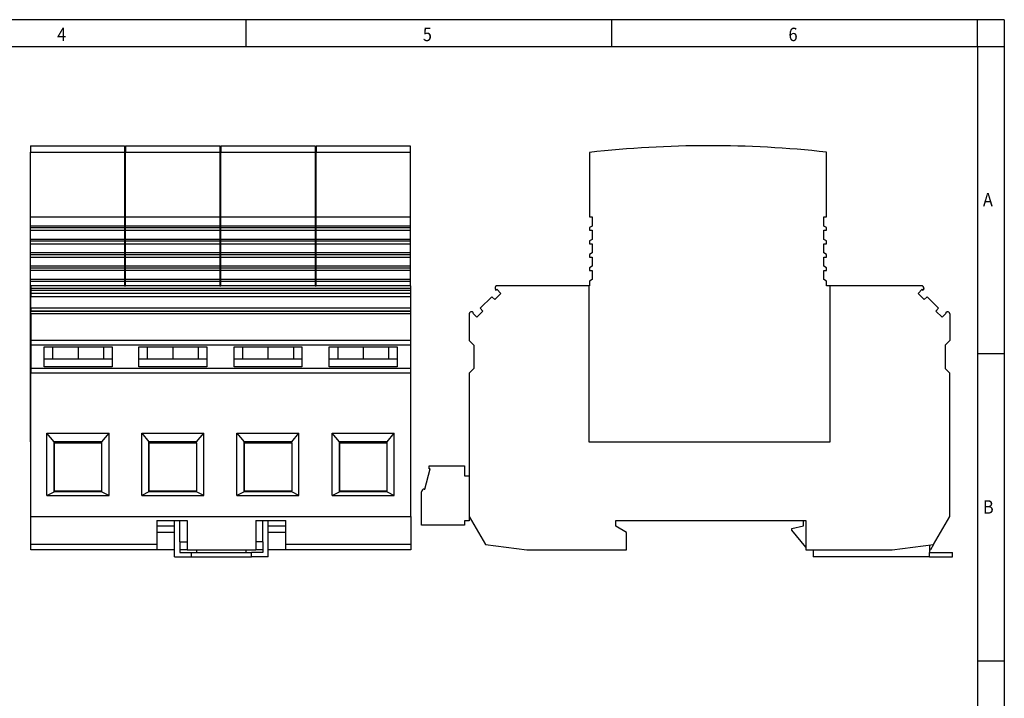
# Model space of a CAD drawing. Units: millimetres. Extents: x -1267 to -847, y -1177 to -880.
# Drawn here: x -1031 to -847, y -1007 to -880 of the extents above; entities that cross this region are included whole.
import ezdxf

# ---------------------------------------------------------------- set-up
doc = ezdxf.new("R2010")
doc.units = ezdxf.units.MM
doc.linetypes.add('DOT_CENTER', pattern=[14, 12, -1, 0, -1])
doc.layers.add('1', color=7, linetype='Continuous')
doc.styles.add('CONVERTER_11', font='txt.shx', dxfattribs={"width": 0.9})

# ---------------------------------------------------------------- blocks, each defined once
blk = doc.blocks.new('VAL_MS_T1_T2____12_5_3_1_FM-select__3', base_point=(-956.3, -980.45))
at = {"color": 7, "linetype": 'Continuous'}
for p, q in [((-924.9, -904.91), (-924.9, -916.95)), ((-880.6, -916.95), (-880.6, -904.85)), ((-924.9, -916.95), (-924.4, -916.95)), ((-924.4, -916.95), (-924.4, -918.66)), ((-881.1, -916.95), (-880.6, -916.95)), ((-881.1, -918.66), (-881.1, -916.95)), ((-924.4, -918.66), (-924.9, -918.95)), ((-924.9, -918.95), (-924.9, -919.45)), ((-924.9, -919.45), (-924.4, -919.45)), ((-924.4, -919.45), (-924.4, -921.16)), ((-880.6, -918.95), (-881.1, -918.66)), ((-881.1, -919.45), (-880.6, -919.45)), ((-881.1, -921.16), (-881.1, -919.45)), ((-880.6, -919.45), (-880.6, -918.95)), ((-924.4, -921.16), (-924.9, -921.45)), ((-924.9, -921.45), (-924.9, -921.95)), ((-880.6, -921.45), (-881.1, -921.16)), ((-880.6, -921.95), (-880.6, -921.45)), ((-924.9, -921.95), (-924.4, -921.95)), ((-924.4, -923.66), (-924.9, -923.95)), ((-924.4, -921.95), (-924.4, -923.66)), ((-881.1, -921.95), (-880.6, -921.95)), ((-881.1, -923.66), (-881.1, -921.95)), ((-880.6, -923.95), (-881.1, -923.66)), ((-924.9, -923.95), (-924.9, -924.45)), ((-924.9, -924.45), (-924.4, -924.45)), ((-924.4, -924.45), (-924.4, -926.16)), ((-881.1, -924.45), (-880.6, -924.45)), ((-881.1, -926.16), (-881.1, -924.45)), ((-880.6, -924.45), (-880.6, -923.95)), ((-924.4, -926.16), (-924.9, -926.45)), ((-924.9, -926.45), (-924.9, -926.95)), ((-924.9, -926.95), (-924.4, -926.95)), ((-924.4, -926.95), (-924.4, -928.66)), ((-880.6, -926.45), (-881.1, -926.16)), ((-881.1, -926.95), (-880.6, -926.95)), ((-881.1, -928.66), (-881.1, -926.95)), ((-880.6, -926.95), (-880.6, -926.45)), ((-924.4, -928.66), (-924.9, -928.95)), ((-924.9, -928.95), (-924.9, -929.8)), ((-880.6, -928.95), (-881.1, -928.66)), ((-880.6, -929.8), (-880.6, -928.95)), ((-942.54, -930.3), (-942.44, -930.67)), ((-942.44, -930.67), (-942.25, -930.48)), ((-942.25, -930.48), (-941.49, -931.24)), ((-925.05, -929.8), (-942.15, -929.8)), ((-924.9, -929.8), (-925.05, -929.8)), ((-925.05, -929.8), (-925.05, -958.95)), ((-879.95, -929.8), (-880.6, -929.8)), ((-862.85, -929.8), (-879.95, -929.8)), ((-879.95, -958.95), (-879.95, -929.8)), ((-862.75, -930.48), (-863.51, -931.24)), ((-862.56, -930.67), (-862.75, -930.48)), ((-862.46, -930.3), (-862.56, -930.67)), ((-943.2, -931.88), (-945.32, -934)), ((-942.62, -932.36), (-943.2, -931.88)), ((-941.49, -931.24), (-942.62, -932.36)), ((-863.51, -931.24), (-862.38, -932.36)), ((-862.38, -932.36), (-861.8, -931.88)), ((-861.8, -931.88), (-859.68, -934)), ((-946.78, -934.69), (-946.9, -934.66)), ((-944.84, -934.58), (-945.96, -935.71)), ((-945.32, -934), (-944.84, -934.58)), ((-859.68, -934), (-860.17, -934.58)), ((-860.17, -934.58), (-859.04, -935.71)), ((-858.22, -934.69), (-858.1, -934.66)), ((-947.4, -935.05), (-947.4, -940.05)), ((-945.96, -935.71), (-946.72, -934.95)), ((-859.04, -935.71), (-858.28, -934.95)), ((-857.6, -935.05), (-857.6, -940.05)), ((-947.4, -940.05), (-946.55, -940.9)), ((-857.6, -940.05), (-858.45, -940.9)), ((-946.55, -940.9), (-946.55, -945.3)), ((-858.45, -940.9), (-858.45, -945.3)), ((-946.55, -945.3), (-947.4, -946.15)), ((-858.45, -945.3), (-857.6, -946.15)), ((-947.4, -946.15), (-947.4, -965.35)), ((-857.6, -972.9), (-857.6, -946.15)), ((-925.05, -958.95), (-879.95, -958.95)), ((-955.7, -967.8), (-954.7, -964.05)), ((-954.9, -964.05), (-954.9, -963.45)), ((-954.9, -963.45), (-948.3, -963.45)), ((-954.7, -964.05), (-954.9, -964.05)), ((-948.3, -963.45), (-948.3, -965.35)), ((-948.3, -965.35), (-947.4, -965.35)), ((-947.4, -965.35), (-947.4, -972.9)), ((-955.8, -967.8), (-955.7, -967.8)), ((-956.3, -974.55), (-956.3, -968.3)), ((-947.4, -972.9), (-947.4, -973.75)), ((-947.4, -972.9), (-944.37, -978.15)), ((-860.63, -978.15), (-857.6, -972.9)), ((-948.3, -974.55), (-956.3, -974.55)), ((-948.3, -973.75), (-948.3, -974.55)), ((-947.4, -973.75), (-948.3, -973.75)), ((-920, -974.75), (-920, -973.65)), ((-920, -973.65), (-884.9, -973.65)), ((-918, -975.9), (-920, -974.75)), ((-887.1, -975.15), (-884.9, -974.65)), ((-887.1, -975.45), (-887.1, -975.15)), ((-884.9, -973.65), (-884.5, -973.65)), ((-884.9, -974.65), (-884.9, -973.65)), ((-884.5, -973.65), (-884.5, -979.15)), ((-918, -979.15), (-918, -975.9)), ((-884.5, -978.66), (-887.1, -975.45)), ((-944.37, -978.15), (-936.65, -979.15)), ((-868.35, -979.15), (-860.63, -978.15)), ((-861.4, -978.25), (-861.4, -979.65)), ((-860.63, -978.15), (-861.21, -979.15)), ((-936.65, -979.15), (-918, -979.15)), ((-884.5, -979.15), (-883.1, -979.15)), ((-883.1, -979.15), (-883.1, -980.45)), ((-883.1, -979.15), (-868.35, -979.15)), ((-861.4, -980.45), (-883.1, -980.45)), ((-861.4, -979.15), (-861.21, -979.15)), ((-861.4, -980.45), (-861.4, -979.65)), ((-861.4, -979.65), (-857.1, -979.65)), ((-861.4, -980.45), (-857.1, -980.45)), ((-857.1, -980.45), (-857.1, -979.65))]:
    blk.add_line(p, q, dxfattribs=at)
for centre, radius, start, end in [((-902.5, -1103.65), 200, 83.7135, 96.4306), ((-942.15, -930.2), 0.4, 90, 195), ((-862.85, -930.2), 0.4, 345, 90), ((-947, -935.05), 0.4, 75, 180), ((-946.82, -934.84), 0.15, 310.2198, 75), ((-858.18, -934.84), 0.15, 105, 229.7802), ((-858, -935.05), 0.4, 360, 105), ((-955.8, -968.3), 0.5, 90, 180)]:
    blk.add_arc(centre, radius, start, end, dxfattribs=at)
blk = doc.blocks.new('Rckans1', base_point=(-906.7, -942.05))
blk.add_blockref('VAL_MS_T1_T2____12_5_3_1_FM-select__3', (-956.3, -980.45))
blk = doc.blocks.new('VAL_MS_T1_T2____12_5_3_1_FM-select__4', base_point=(-1029.4, -980.45))
at = {"color": 7, "linetype": 'Continuous'}
for p, q in [((-1029.4, -903.65), (-1011.8, -903.65)), ((-1029.4, -903.65), (-1029.4, -904.85)), ((-1029.4, -916.95), (-1029.4, -904.85)), ((-1029.4, -904.85), (-1011.8, -904.85)), ((-1011.8, -903.65), (-1011.8, -904.85)), ((-1011.8, -904.85), (-1011.8, -916.95)), ((-1011.6, -903.65), (-994, -903.65)), ((-1011.6, -903.65), (-1011.6, -904.85)), ((-1011.6, -904.85), (-994, -904.85)), ((-1011.6, -916.95), (-1011.6, -904.85)), ((-994, -903.65), (-994, -904.85)), ((-994, -904.85), (-994, -916.95)), ((-993.8, -903.65), (-993.8, -904.85)), ((-993.8, -903.65), (-976.2, -903.65)), ((-993.8, -916.95), (-993.8, -904.85)), ((-993.8, -904.85), (-976.2, -904.85)), ((-976.2, -903.65), (-976.2, -904.85)), ((-976.2, -904.85), (-976.2, -916.95)), ((-976, -903.65), (-976, -904.85)), ((-976, -903.65), (-958.4, -903.65)), ((-976, -916.95), (-976, -904.85)), ((-976, -904.85), (-958.4, -904.85)), ((-958.4, -903.65), (-958.4, -904.85)), ((-958.4, -904.85), (-958.4, -916.95)), ((-1029.4, -916.95), (-1011.8, -916.95)), ((-1029.4, -918.66), (-1029.4, -916.95)), ((-1011.8, -916.95), (-1011.8, -918.66)), ((-1011.6, -916.95), (-994, -916.95)), ((-1011.6, -918.66), (-1011.6, -916.95)), ((-994, -916.95), (-994, -918.66)), ((-993.8, -916.95), (-976.2, -916.95)), ((-993.8, -918.66), (-993.8, -916.95)), ((-976.2, -916.95), (-976.2, -918.66)), ((-976, -918.66), (-976, -916.95)), ((-976, -916.95), (-958.4, -916.95)), ((-958.4, -916.95), (-958.4, -918.66)), ((-1029.4, -918.95), (-1029.4, -918.66)), ((-1011.8, -918.66), (-1029.4, -918.66)), ((-1029.4, -919.45), (-1029.4, -918.95)), ((-1029.4, -918.95), (-1011.8, -918.95)), ((-1029.4, -921.16), (-1029.4, -919.45)), ((-1029.4, -919.45), (-1011.8, -919.45)), ((-1011.8, -918.66), (-1011.8, -918.95)), ((-1011.8, -918.95), (-1011.8, -919.45)), ((-1011.8, -919.45), (-1011.8, -921.16)), ((-994, -918.66), (-1011.6, -918.66)), ((-1011.6, -918.95), (-1011.6, -918.66)), ((-1011.6, -918.95), (-994, -918.95)), ((-1011.6, -919.45), (-1011.6, -918.95)), ((-1011.6, -919.45), (-994, -919.45)), ((-1011.6, -921.16), (-1011.6, -919.45)), ((-994, -918.66), (-994, -918.95)), ((-994, -918.95), (-994, -919.45)), ((-994, -919.45), (-994, -921.16)), ((-976.2, -918.66), (-993.8, -918.66)), ((-993.8, -918.95), (-993.8, -918.66)), ((-993.8, -918.95), (-976.2, -918.95)), ((-993.8, -919.45), (-993.8, -918.95)), ((-993.8, -919.45), (-976.2, -919.45)), ((-993.8, -921.16), (-993.8, -919.45)), ((-976.2, -918.66), (-976.2, -918.95)), ((-976.2, -918.95), (-976.2, -919.45)), ((-976.2, -919.45), (-976.2, -921.16)), ((-976, -918.95), (-976, -918.66)), ((-958.4, -918.66), (-976, -918.66)), ((-976, -919.45), (-976, -918.95)), ((-976, -918.95), (-958.4, -918.95)), ((-976, -921.16), (-976, -919.45)), ((-976, -919.45), (-958.4, -919.45)), ((-958.4, -918.66), (-958.4, -918.95)), ((-958.4, -918.95), (-958.4, -919.45)), ((-958.4, -919.45), (-958.4, -921.16)), ((-1029.4, -921.45), (-1029.4, -921.16)), ((-1011.8, -921.16), (-1029.4, -921.16)), ((-1029.4, -921.95), (-1029.4, -921.45)), ((-1029.4, -921.45), (-1011.8, -921.45)), ((-1011.8, -921.16), (-1011.8, -921.45)), ((-1011.8, -921.45), (-1011.8, -921.95)), ((-994, -921.16), (-1011.6, -921.16)), ((-1011.6, -921.45), (-1011.6, -921.16)), ((-1011.6, -921.45), (-994, -921.45)), ((-1011.6, -921.95), (-1011.6, -921.45)), ((-994, -921.16), (-994, -921.45)), ((-994, -921.45), (-994, -921.95)), ((-976.2, -921.16), (-993.8, -921.16)), ((-993.8, -921.45), (-993.8, -921.16)), ((-993.8, -921.45), (-976.2, -921.45)), ((-993.8, -921.95), (-993.8, -921.45)), ((-976.2, -921.16), (-976.2, -921.45)), ((-976.2, -921.45), (-976.2, -921.95)), ((-976, -921.45), (-976, -921.16)), ((-958.4, -921.16), (-976, -921.16)), ((-976, -921.95), (-976, -921.45)), ((-976, -921.45), (-958.4, -921.45)), ((-958.4, -921.16), (-958.4, -921.45)), ((-958.4, -921.45), (-958.4, -921.95)), ((-1029.4, -921.95), (-1011.8, -921.95)), ((-1029.4, -923.66), (-1029.4, -921.95)), ((-1011.8, -923.66), (-1029.4, -923.66)), ((-1029.4, -923.95), (-1029.4, -923.66)), ((-1011.8, -921.95), (-1011.8, -923.66)), ((-1011.8, -923.66), (-1011.8, -923.95)), ((-1011.6, -921.95), (-994, -921.95)), ((-1011.6, -923.66), (-1011.6, -921.95)), ((-994, -923.66), (-1011.6, -923.66)), ((-1011.6, -923.95), (-1011.6, -923.66)), ((-994, -921.95), (-994, -923.66)), ((-994, -923.66), (-994, -923.95)), ((-993.8, -921.95), (-976.2, -921.95)), ((-993.8, -923.66), (-993.8, -921.95)), ((-976.2, -923.66), (-993.8, -923.66)), ((-993.8, -923.95), (-993.8, -923.66)), ((-976.2, -921.95), (-976.2, -923.66)), ((-976.2, -923.66), (-976.2, -923.95)), ((-976, -923.66), (-976, -921.95)), ((-976, -921.95), (-958.4, -921.95)), ((-976, -923.95), (-976, -923.66)), ((-958.4, -923.66), (-976, -923.66)), ((-958.4, -921.95), (-958.4, -923.66)), ((-958.4, -923.66), (-958.4, -923.95)), ((-1029.4, -923.95), (-1011.8, -923.95)), ((-1029.4, -924.45), (-1029.4, -923.95)), ((-1029.4, -924.45), (-1011.8, -924.45)), ((-1029.4, -926.16), (-1029.4, -924.45)), ((-1011.8, -923.95), (-1011.8, -924.45)), ((-1011.8, -924.45), (-1011.8, -926.16)), ((-1011.6, -923.95), (-994, -923.95)), ((-1011.6, -924.45), (-1011.6, -923.95)), ((-1011.6, -924.45), (-994, -924.45)), ((-1011.6, -926.16), (-1011.6, -924.45)), ((-994, -923.95), (-994, -924.45)), ((-994, -924.45), (-994, -926.16)), ((-993.8, -923.95), (-976.2, -923.95)), ((-993.8, -924.45), (-993.8, -923.95)), ((-993.8, -924.45), (-976.2, -924.45)), ((-993.8, -926.16), (-993.8, -924.45)), ((-976.2, -923.95), (-976.2, -924.45)), ((-976.2, -924.45), (-976.2, -926.16)), ((-976, -924.45), (-976, -923.95)), ((-976, -923.95), (-958.4, -923.95)), ((-976, -926.16), (-976, -924.45)), ((-976, -924.45), (-958.4, -924.45)), ((-958.4, -923.95), (-958.4, -924.45)), ((-958.4, -924.45), (-958.4, -926.16)), ((-1011.8, -926.16), (-1029.4, -926.16)), ((-1029.4, -926.45), (-1029.4, -926.16)), ((-1029.4, -926.45), (-1011.8, -926.45)), ((-1029.4, -926.95), (-1029.4, -926.45)), ((-1011.8, -926.95), (-1029.4, -926.95)), ((-1029.4, -928.66), (-1029.4, -926.95)), ((-1011.8, -926.16), (-1011.8, -926.45)), ((-1011.8, -926.45), (-1011.8, -926.95)), ((-1011.8, -926.95), (-1011.8, -928.66)), ((-994, -926.16), (-1011.6, -926.16)), ((-1011.6, -926.45), (-1011.6, -926.16)), ((-1011.6, -926.45), (-994, -926.45)), ((-1011.6, -926.95), (-1011.6, -926.45)), ((-994, -926.95), (-1011.6, -926.95)), ((-1011.6, -928.66), (-1011.6, -926.95)), ((-994, -926.16), (-994, -926.45)), ((-994, -926.45), (-994, -926.95)), ((-994, -926.95), (-994, -928.66)), ((-976.2, -926.16), (-993.8, -926.16)), ((-993.8, -926.45), (-993.8, -926.16)), ((-993.8, -926.45), (-976.2, -926.45)), ((-993.8, -926.95), (-993.8, -926.45)), ((-976.2, -926.95), (-993.8, -926.95)), ((-993.8, -928.66), (-993.8, -926.95)), ((-976.2, -926.16), (-976.2, -926.45)), ((-976.2, -926.45), (-976.2, -926.95)), ((-976.2, -926.95), (-976.2, -928.66)), ((-976, -926.45), (-976, -926.16)), ((-958.4, -926.16), (-976, -926.16)), ((-976, -926.95), (-976, -926.45)), ((-976, -926.45), (-958.4, -926.45)), ((-976, -928.66), (-976, -926.95)), ((-958.4, -926.95), (-976, -926.95)), ((-958.4, -926.16), (-958.4, -926.45)), ((-958.4, -926.45), (-958.4, -926.95)), ((-958.4, -926.95), (-958.4, -928.66)), ((-1029.4, -928.95), (-1029.4, -928.66)), ((-1011.8, -928.66), (-1029.4, -928.66)), ((-1029.4, -929.8), (-1029.4, -928.95)), ((-1029.4, -928.95), (-1011.8, -928.95)), ((-1011.8, -928.66), (-1011.8, -928.95)), ((-1011.8, -928.95), (-1011.8, -929.8)), ((-994, -928.66), (-1011.6, -928.66)), ((-1011.6, -928.95), (-1011.6, -928.66)), ((-1011.6, -928.95), (-994, -928.95)), ((-1011.6, -929.8), (-1011.6, -928.95)), ((-994, -928.66), (-994, -928.95)), ((-994, -928.95), (-994, -929.8)), ((-993.8, -928.95), (-993.8, -928.66)), ((-976.2, -928.66), (-993.8, -928.66)), ((-993.8, -928.95), (-976.2, -928.95)), ((-993.8, -929.8), (-993.8, -928.95)), ((-976.2, -928.66), (-976.2, -928.95)), ((-976.2, -928.95), (-976.2, -929.8)), ((-976, -928.95), (-976, -928.66)), ((-958.4, -928.66), (-976, -928.66)), ((-976, -929.8), (-976, -928.95)), ((-976, -928.95), (-958.4, -928.95)), ((-958.4, -928.66), (-958.4, -928.95)), ((-958.4, -928.95), (-958.4, -929.8)), ((-1029.3, -929.8), (-1029.4, -929.8)), ((-1029.4, -958.95), (-1029.4, -929.8)), ((-1011.8, -929.8), (-1029.3, -929.8)), ((-1029.3, -929.8), (-1029.3, -930.3)), ((-1029.3, -930.3), (-1029.3, -930.67)), ((-958.3, -930.67), (-1029.3, -930.67)), ((-1029.3, -930.67), (-1029.3, -931.24)), ((-1011.8, -929.8), (-1011.6, -929.8)), ((-994, -929.8), (-1011.6, -929.8)), ((-994, -929.8), (-993.8, -929.8)), ((-976.2, -929.8), (-993.8, -929.8)), ((-976.2, -929.8), (-976, -929.8)), ((-958.4, -929.8), (-976, -929.8)), ((-958.4, -929.8), (-958.3, -929.8)), ((-958.3, -930.3), (-958.3, -929.8)), ((-958.3, -930.67), (-958.3, -930.3)), ((-958.3, -931.24), (-958.3, -930.67)), ((-958.3, -931.24), (-1029.3, -931.24)), ((-1029.3, -931.24), (-1029.3, -931.88)), ((-958.3, -931.88), (-1029.3, -931.88)), ((-1029.3, -934), (-1029.3, -931.88)), ((-958.3, -931.88), (-958.3, -931.24)), ((-958.3, -934), (-958.3, -931.88)), ((-958.3, -934), (-1029.3, -934)), ((-1029.3, -934), (-1029.3, -934.58)), ((-958.3, -934.58), (-1029.3, -934.58)), ((-1029.3, -934.58), (-1029.3, -934.65)), ((-958.3, -934.65), (-1029.3, -934.65)), ((-1029.3, -935.05), (-1029.3, -934.65)), ((-958.3, -934.58), (-958.3, -934)), ((-958.3, -934.65), (-958.3, -934.58)), ((-958.3, -935.05), (-958.3, -934.65)), ((-1029.3, -935.05), (-1029.3, -940.05)), ((-958.3, -940.05), (-958.3, -935.05)), ((-958.3, -940.05), (-1029.3, -940.05)), ((-1029.3, -940.05), (-1029.3, -940.9)), ((-958.3, -940.9), (-958.3, -940.05)), ((-1029.3, -940.9), (-1029.3, -945.3)), ((-958.3, -940.9), (-1029.3, -940.9)), ((-1026.85, -943.56), (-1026.85, -941.25)), ((-1026.85, -941.25), (-1025.25, -941.25)), ((-1025.25, -941.25), (-1025.25, -943.56)), ((-1025.25, -941.25), (-1015.75, -941.25)), ((-1015.75, -941.25), (-1014.15, -941.25)), ((-1015.75, -941.25), (-1015.75, -943.56)), ((-1014.15, -941.25), (-1014.15, -943.56)), ((-1009.15, -943.56), (-1009.15, -941.25)), ((-1009.15, -941.25), (-1007.55, -941.25)), ((-1007.55, -941.25), (-998.05, -941.25)), ((-1007.55, -941.25), (-1007.55, -943.56)), ((-998.05, -941.25), (-998.05, -943.56)), ((-998.05, -941.25), (-996.45, -941.25)), ((-996.45, -941.25), (-996.45, -943.56)), ((-991.35, -943.56), (-991.35, -941.25)), ((-991.35, -941.25), (-989.75, -941.25)), ((-989.75, -941.25), (-980.25, -941.25)), ((-989.75, -941.25), (-989.75, -943.56)), ((-980.25, -941.25), (-978.65, -941.25)), ((-980.25, -941.25), (-980.25, -943.56)), ((-978.65, -941.25), (-978.65, -943.56)), ((-973.55, -941.25), (-971.95, -941.25)), ((-973.55, -943.56), (-973.55, -941.25)), ((-971.95, -941.25), (-962.45, -941.25)), ((-971.95, -941.25), (-971.95, -943.56)), ((-962.45, -941.25), (-960.85, -941.25)), ((-962.45, -941.25), (-962.45, -943.56)), ((-960.85, -941.25), (-960.85, -943.56)), ((-958.3, -945.3), (-958.3, -940.9)), ((-1026.85, -944.95), (-1026.85, -943.56)), ((-1025.25, -943.56), (-1026.85, -943.56)), ((-1015.75, -943.56), (-1025.25, -943.56)), ((-1014.15, -943.56), (-1015.75, -943.56)), ((-1014.15, -943.56), (-1014.15, -944.95)), ((-1007.55, -943.56), (-1009.15, -943.56)), ((-1009.15, -944.95), (-1009.15, -943.56)), ((-998.05, -943.56), (-1007.55, -943.56)), ((-996.45, -943.56), (-998.05, -943.56)), ((-996.45, -943.56), (-996.45, -944.95)), ((-991.35, -944.95), (-991.35, -943.56)), ((-989.75, -943.56), (-991.35, -943.56)), ((-980.25, -943.56), (-989.75, -943.56)), ((-978.65, -943.56), (-980.25, -943.56)), ((-978.65, -943.56), (-978.65, -944.95)), ((-973.55, -944.95), (-973.55, -943.56)), ((-971.95, -943.56), (-973.55, -943.56)), ((-962.45, -943.56), (-971.95, -943.56)), ((-960.85, -943.56), (-962.45, -943.56)), ((-960.85, -943.56), (-960.85, -944.95)), ((-1029.3, -945.3), (-1029.3, -946.15)), ((-958.3, -945.3), (-1029.3, -945.3)), ((-1014.15, -944.95), (-1026.85, -944.95)), ((-996.45, -944.95), (-1009.15, -944.95)), ((-978.65, -944.95), (-991.35, -944.95)), ((-960.85, -944.95), (-973.55, -944.95)), ((-958.3, -946.15), (-958.3, -945.3)), ((-1029.3, -958.95), (-1029.3, -946.15)), ((-958.3, -946.15), (-1029.3, -946.15)), ((-958.3, -972.9), (-958.3, -946.15)), ((-1026.3, -957.36), (-1014.71, -957.36)), ((-1026.3, -968.98), (-1026.3, -957.36)), ((-1024.95, -958.96), (-1026.3, -957.36)), ((-1016.05, -958.96), (-1014.71, -957.36)), ((-1014.71, -968.98), (-1014.71, -957.36)), ((-1008.6, -957.36), (-997.01, -957.36)), ((-1008.6, -968.98), (-1008.6, -957.36)), ((-1008.6, -957.36), (-1007.25, -958.96)), ((-998.35, -958.96), (-997.01, -957.36)), ((-997.01, -968.98), (-997.01, -957.36)), ((-990.8, -957.36), (-979.21, -957.36)), ((-990.8, -968.98), (-990.8, -957.36)), ((-990.8, -957.36), (-989.45, -958.96)), ((-980.55, -958.96), (-979.21, -957.36)), ((-979.21, -968.98), (-979.21, -957.36)), ((-973, -957.36), (-961.41, -957.36)), ((-973, -968.98), (-973, -957.36)), ((-971.65, -958.96), (-973, -957.36)), ((-962.75, -958.96), (-961.41, -957.36)), ((-961.41, -968.98), (-961.41, -957.36)), ((-1029.4, -958.95), (-1029.3, -958.95)), ((-1029.3, -972.9), (-1029.3, -958.95)), ((-1016.05, -958.96), (-1024.95, -958.96)), ((-1024.95, -968.26), (-1024.95, -958.96)), ((-1024.93, -959.14), (-1016.05, -959.14)), ((-1024.93, -959.14), (-1024.93, -968.11)), ((-1016.05, -959.14), (-1016.05, -958.96)), ((-1016.05, -968.11), (-1016.05, -959.14)), ((-998.35, -958.96), (-1007.25, -958.96)), ((-1007.25, -968.26), (-1007.25, -958.96)), ((-1007.24, -959.14), (-998.35, -959.14)), ((-1007.24, -959.14), (-1007.24, -968.11)), ((-998.35, -959.14), (-998.35, -958.96)), ((-998.35, -959.14), (-998.35, -968.11)), ((-980.55, -958.96), (-989.45, -958.96)), ((-989.45, -968.26), (-989.45, -958.96)), ((-989.44, -959.14), (-980.55, -959.14)), ((-989.44, -959.14), (-989.44, -968.11)), ((-980.55, -959.14), (-980.55, -958.96)), ((-980.55, -959.14), (-980.55, -968.11)), ((-962.75, -958.96), (-971.65, -958.96)), ((-971.65, -968.26), (-971.65, -958.96)), ((-971.63, -959.14), (-962.75, -959.14)), ((-971.63, -959.14), (-971.63, -968.11)), ((-962.75, -959.14), (-962.75, -958.96)), ((-962.75, -968.11), (-962.75, -959.14)), ((-1026.3, -968.98), (-1024.95, -968.34)), ((-1026.3, -968.98), (-1014.71, -968.98)), ((-1024.95, -968.26), (-1016.05, -968.26)), ((-1024.95, -968.34), (-1024.95, -968.26)), ((-1024.93, -968.11), (-1016.05, -968.11)), ((-1016.05, -968.26), (-1016.05, -968.11)), ((-1016.05, -968.34), (-1016.05, -968.26)), ((-1016.05, -968.34), (-1014.71, -968.98)), ((-1007.25, -968.34), (-1008.6, -968.98)), ((-1008.6, -968.98), (-997.01, -968.98)), ((-1007.25, -968.26), (-998.35, -968.26)), ((-1007.25, -968.34), (-1007.25, -968.26)), ((-1007.24, -968.11), (-998.35, -968.11)), ((-998.35, -968.26), (-998.35, -968.11)), ((-998.35, -968.34), (-998.35, -968.26)), ((-997.01, -968.98), (-998.35, -968.34)), ((-989.45, -968.34), (-990.8, -968.98)), ((-990.8, -968.98), (-979.21, -968.98)), ((-989.45, -968.26), (-980.55, -968.26)), ((-989.45, -968.34), (-989.45, -968.26)), ((-989.44, -968.11), (-980.55, -968.11)), ((-980.55, -968.26), (-980.55, -968.11)), ((-980.55, -968.34), (-980.55, -968.26)), ((-979.21, -968.98), (-980.55, -968.34)), ((-973, -968.98), (-971.65, -968.34)), ((-973, -968.98), (-961.41, -968.98)), ((-971.65, -968.26), (-962.75, -968.26)), ((-971.65, -968.34), (-971.65, -968.26)), ((-971.63, -968.11), (-962.75, -968.11)), ((-962.75, -968.26), (-962.75, -968.11)), ((-962.75, -968.34), (-962.75, -968.26)), ((-962.75, -968.34), (-961.41, -968.98)), ((-1029.3, -972.9), (-958.3, -972.9)), ((-1029.3, -978.15), (-1029.3, -972.9)), ((-958.3, -972.9), (-958.3, -978.15)), ((-1005.75, -973.65), (-1002.45, -973.65)), ((-1005.75, -973.65), (-1005.75, -978.15)), ((-1002.45, -974.75), (-1005.75, -974.75)), ((-1002.45, -973.65), (-1001.45, -973.65)), ((-1002.45, -980.45), (-1002.45, -973.65)), ((-1001.45, -977.65), (-1001.45, -973.65)), ((-1001.45, -973.65), (-1000.1, -973.65)), ((-1000.1, -973.65), (-1000.1, -977.65)), ((-987.3, -973.65), (-985.95, -973.65)), ((-987.3, -973.65), (-987.3, -977.65)), ((-985.95, -973.65), (-984.95, -973.65)), ((-985.95, -977.65), (-985.95, -973.65)), ((-984.95, -973.65), (-981.65, -973.65)), ((-984.95, -980.45), (-984.95, -973.65)), ((-981.65, -974.75), (-984.95, -974.75)), ((-981.65, -978.15), (-981.65, -973.65)), ((-1002.45, -975.9), (-1005.75, -975.9)), ((-981.65, -975.9), (-984.95, -975.9)), ((-1029.3, -979.15), (-1029.3, -978.15)), ((-1005.75, -978.15), (-1029.3, -978.15)), ((-1005.75, -978.15), (-1005.75, -979.15)), ((-1001.45, -977.65), (-1001.45, -979.65)), ((-1001.45, -977.65), (-1000.1, -977.65)), ((-1000.1, -977.65), (-1000.1, -979.15)), ((-985.95, -977.65), (-987.3, -977.65)), ((-987.3, -977.65), (-987.3, -979.15)), ((-985.95, -977.65), (-985.95, -979.65)), ((-981.65, -979.15), (-981.65, -978.15)), ((-958.3, -978.15), (-981.65, -978.15)), ((-958.3, -978.15), (-958.3, -979.15)), ((-1005.75, -979.15), (-1029.3, -979.15)), ((-1002.45, -979.15), (-1005.75, -979.15)), ((-1002.45, -980.45), (-999.3, -980.45)), ((-1000.1, -979.15), (-1001.45, -979.15)), ((-1001.45, -979.65), (-999.3, -979.65)), ((-1000.1, -979.15), (-989.1, -979.15)), ((-999.3, -980.45), (-999.3, -979.65)), ((-999.3, -979.65), (-998.3, -979.65)), ((-999.3, -980.45), (-988.1, -980.45)), ((-998.3, -979.65), (-998.3, -979.15)), ((-998.3, -979.65), (-989.1, -979.65)), ((-989.1, -979.65), (-989.1, -979.15)), ((-989.1, -979.15), (-987.3, -979.15)), ((-989.1, -979.65), (-988.1, -979.65)), ((-988.1, -980.45), (-988.1, -979.65)), ((-985.95, -979.65), (-988.1, -979.65)), ((-984.95, -980.45), (-988.1, -980.45)), ((-985.95, -979.15), (-987.3, -979.15)), ((-981.65, -979.15), (-984.95, -979.15)), ((-958.3, -979.15), (-981.65, -979.15))]:
    blk.add_line(p, q, dxfattribs=at)
at = {"color": 2, "linetype": 'Continuous'}
for p, q in [((-958.3, -930.3), (-1029.3, -930.3)), ((-958.3, -935.05), (-1029.3, -935.05))]:
    blk.add_line(p, q, dxfattribs=at)
at = {"layer": '1', "color": 2, "linetype": 'DOT_CENTER'}
for p, q in [((-1020.5, -941.25), (-1020.5, -943.56)), ((-1002.8, -941.25), (-1002.8, -943.56)), ((-985, -941.25), (-985, -943.56)), ((-967.2, -941.25), (-967.2, -943.56))]:
    blk.add_line(p, q, dxfattribs=at)
blk = doc.blocks.new('SA_Links1', base_point=(-993.85, -942.05))
blk.add_blockref('VAL_MS_T1_T2____12_5_3_1_FM-select__4', (-1029.4, -980.45))
blk = doc.blocks.new('_rahmen', base_point=(-852.4, -1177.1))
at = {"layer": '1', "color": 2, "linetype": 'Continuous'}
for p, q in [((-989.07, -880.1), (-1037.4, -880.1)), ((-920.73, -880.1), (-989.07, -880.1)), ((-989.07, -885.1), (-989.07, -880.1)), ((-852.4, -880.1), (-920.73, -880.1)), ((-920.73, -885.1), (-920.73, -880.1)), ((-847.4, -880.1), (-852.4, -880.1)), ((-852.4, -885.1), (-852.4, -880.1)), ((-847.4, -880.1), (-847.4, -885.1)), ((-852.4, -885.1), (-847.4, -885.1)), ((-847.4, -885.1), (-847.4, -942.5)), ((-852.4, -942.5), (-847.4, -942.5)), ((-847.4, -942.5), (-847.4, -999.9)), ((-852.4, -999.9), (-847.4, -999.9)), ((-847.4, -999.9), (-847.4, -1057.3))]:
    blk.add_line(p, q, dxfattribs=at)
at = {"layer": '1', "color": 6, "linetype": 'Continuous'}
for p, q in [((-1057.4, -885.1), (-989.07, -885.1)), ((-989.07, -885.1), (-920.73, -885.1)), ((-920.73, -885.1), (-852.4, -885.1)), ((-852.4, -885.1), (-852.4, -942.5)), ((-852.4, -942.5), (-852.4, -999.9)), ((-852.4, -999.9), (-852.4, -1057.3))]:
    blk.add_line(p, q, dxfattribs=at)
at = {"layer": '1', "color": 7, "style": 'CONVERTER_11', "width": 0.9}
for s, p in [('4', (-1024.4, -884.1)), ('5', (-956.07, -884.1)), ('6', (-887.73, -884.1)), ('A', (-851.4, -915)), ('B', (-851.4, -972.4))]:
    blk.add_text(s, height=2.5, dxfattribs=at).set_placement(p)
blk = doc.blocks.new('A3I_CS', base_point=(-852.4, -1177.1))
at = {"layer": '1'}
blk.add_blockref('_rahmen', (-852.4, -1177.1), dxfattribs=at)
blk = doc.blocks.new('1')
for name, p in [('A3I_CS', (-852.4, -1177.1)), ('SA_Links1', (-993.85, -942.05)), ('Rckans1', (-906.7, -942.05))]:
    blk.add_blockref(name, p)

msp = doc.modelspace()

# ---------------------------------------------------------------- block references
at = {"layer": '1'}
msp.add_blockref('1', (0, 0), dxfattribs=at)

doc.saveas('drawing.dxf')
